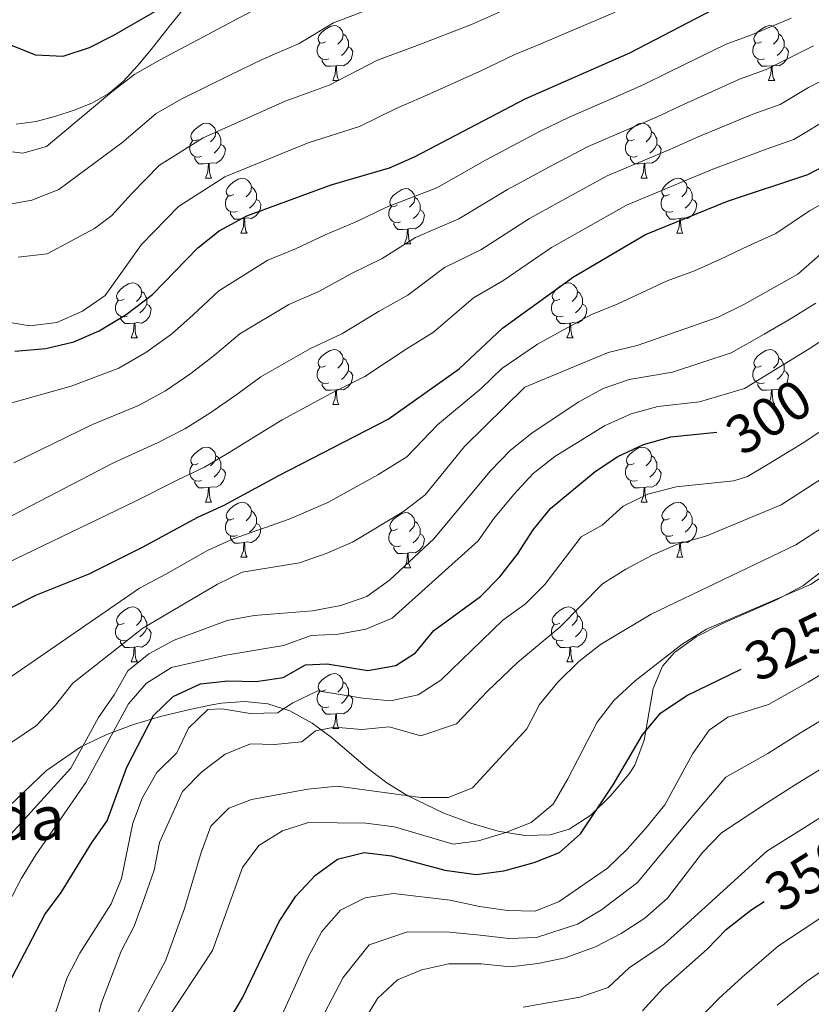
# Model space of a CAD drawing. Extents: x 619241 to 623748, y 789443 to 792493.
# Drawn here: x 620650 to 620794, y 791466 to 791646 of the extents above; entities that cross this region are included whole.
import ezdxf
from ezdxf.enums import TextEntityAlignment as Align

# ---------------------------------------------------------------- set-up
doc = ezdxf.new("R2010")
doc.units = 0
doc.header["$MEASUREMENT"] = 0
doc.linetypes.add('DGN Style 3', pattern=[55.032376, 39.30884, -15.723536])
for name, color, linetype in [('Nivel 21', 7, 'Continuous'), ('Nivel 35', 7, 'Continuous'), ('Nivel 36', 7, 'Continuous'), ('Nivel 4', 7, 'Continuous'), ('Nivel 41', 7, 'Continuous'), ('Nivel 44', 7, 'Continuous'), ('Nivel 5', 7, 'Continuous'), ('Nivel 61', 7, 'Continuous'), ('Nivel 63', 7, 'Continuous')]:
    doc.layers.add(name, color=color, linetype=linetype)
doc.styles.add('Style-arial', font='arial.shx', dxfattribs={"bigfont": 'arialbig.shx'})
doc.styles.add('Style-ariali', font='ariali.shx', dxfattribs={"bigfont": 'arialibig.shx'})
doc.linetypes.add('5zonar', pattern='A,-5,[1,dgnlstyle.shx,S=0.08,R=0,X=0,Y=0],-5', length=10)

msp = doc.modelspace()

# ---------------------------------------------------------------- linework, layer by layer
at = {"layer": 'Nivel 21', "color": 19, "linetype": 'DGN Style 3', "lineweight": 0}
msp.add_polyline3d([(620680.613, 791648.515, 225.671), (620677.205, 791644.313, 226.168), (620673.865, 791640.05, 226.581), (620671.404, 791637.134, 226.837), (620668.818, 791634.305, 227.078), (620666.141, 791632.057, 227.294), (620663.08, 791630.317, 227.514), (620659.858, 791629.006, 227.741), (620656.529, 791627.955, 227.988), (620652.922, 791626.996, 228.28), (620649.314, 791626.461, 228.606)], dxfattribs=at)
at = {"layer": 'Nivel 35', "color": 92, "linetype": '5zonar', "lineweight": 0, "ltscale": 0.5}
msp.add_polyline3d([(620796.373, 791545.392, 326.308), (620792.49, 791542.416, 327.04), (620787.834, 791539.928, 327.403), (620777.738, 791535.508, 327.636), (620773.066, 791533.119, 327.813), (620769.156, 791530.308, 328.234), (620766.968, 791527.804, 328.799), (620765.263, 791523.737, 330.462), (620763.617, 791514.304, 335.22), (620761.903, 791509.75, 336.357), (620760.878, 791508.224, 336.291), (620757.558, 791504.239, 335.221), (620753.921, 791500.695, 333.568), (620749.958, 791498.109, 331.818), (620746.525, 791497.074, 330.671), (620741.911, 791496.992, 329.687), (620737.013, 791497.77, 328.928), (620732.034, 791499.195, 328.185), (620727.177, 791501.058, 327.254), (620720.572, 791504.211, 325.052), (620716.77, 791506.564, 322.98), (620713.281, 791509.263, 320.653), (620706.636, 791514.898, 315.528), (620703.177, 791517.434, 312.877), (620699.122, 791519.65, 310.068), (620695.082, 791520.94, 307.098), (620690.934, 791521.393, 303.9), (620686.683, 791521.097, 301.356), (620684.893, 791520.775, 300.702), (620680.365, 791519.795, 299.862), (620675.569, 791518.62, 299.631), (620670.655, 791517.168, 299.807), (620665.775, 791515.357, 300.186), (620661.08, 791513.104, 300.566), (620654.819, 791508.803, 300.702), (620643.829, 791498.376, 299.915)], dxfattribs=at)
at = {"layer": 'Nivel 36', "color": 92, "linetype": 'Continuous', "lineweight": 0, "flags": 128}
for points in [[(620705.632, 791641.479), (620705.102, 791641.214), (620704.572, 791641.269), (620704.307, 791641.639), (620704.252, 791642.064), (620704.412, 791642.584), (620704.892, 791643.179), (620705.527, 791643.709), (620706.427, 791644.294), (620707.172, 791644.454), (620707.597, 791644.399), (620708.127, 791644.084), (620708.657, 791643.499), (620708.817, 791642.859), (620708.707, 791642.009), (620708.282, 791641.479), (620707.862, 791641.054)], [(620784.959, 791641.479), (620784.429, 791641.214), (620783.899, 791641.269), (620783.634, 791641.639), (620783.579, 791642.064), (620783.739, 791642.584), (620784.219, 791643.179), (620784.854, 791643.709), (620785.754, 791644.294), (620786.499, 791644.454), (620786.924, 791644.399), (620787.454, 791644.084), (620787.984, 791643.499), (620788.144, 791642.859), (620788.034, 791642.009), (620787.609, 791641.479), (620787.189, 791641.054)], [(620708.817, 791642.859), (620709.292, 791642.544), (620709.607, 791641.904), (620709.767, 791641.584), (620709.767, 791641.004), (620709.767, 791640.579), (620709.397, 791639.889), (620708.977, 791639.409), (620708.497, 791638.989)], [(620788.144, 791642.859), (620788.619, 791642.544), (620788.934, 791641.904), (620789.094, 791641.584), (620789.094, 791641.004), (620789.094, 791640.579), (620788.724, 791639.889), (620788.304, 791639.409), (620787.824, 791638.989)], [(620706.217, 791638.399), (620705.792, 791638.239), (620705.207, 791638.299), (620704.732, 791638.509), (620704.307, 791638.934), (620704.092, 791639.519), (620704.092, 791639.939), (620704.147, 791640.524), (620704.572, 791641.214)], [(620709.767, 791640.579), (620710.222, 791640.329), (620710.567, 791639.714), (620710.457, 791638.989), (620710.247, 791638.349), (620709.662, 791637.609), (620708.867, 791637.129), (620708.017, 791637.234), (620707.587, 791637.104)], [(620785.544, 791638.399), (620785.119, 791638.239), (620784.534, 791638.299), (620784.059, 791638.509), (620783.634, 791638.934), (620783.419, 791639.519), (620783.419, 791639.939), (620783.474, 791640.524), (620783.899, 791641.214)], [(620789.094, 791640.579), (620789.549, 791640.329), (620789.894, 791639.714), (620789.784, 791638.989), (620789.574, 791638.349), (620788.989, 791637.609), (620788.194, 791637.129), (620787.344, 791637.234), (620786.914, 791637.104)], [(620707.477, 791637.104), (620706.587, 791637.019), (620705.742, 791637.019), (620705.317, 791637.449), (620704.997, 791637.924), (620704.997, 791638.239)], [(620786.804, 791637.104), (620785.914, 791637.019), (620785.069, 791637.019), (620784.644, 791637.449), (620784.324, 791637.924), (620784.324, 791638.239)], [(620706.932, 791634.419), (620707.367, 791635.579), (620707.477, 791637.104), (620707.587, 791637.104), (620707.622, 791636.519), (620707.657, 791635.834), (620707.727, 791635.219), (620707.842, 791634.819), (620708.057, 791634.419)], [(620786.259, 791634.419), (620786.694, 791635.579), (620786.804, 791637.104), (620786.914, 791637.104), (620786.949, 791636.519), (620786.984, 791635.834), (620787.054, 791635.219), (620787.169, 791634.819), (620787.384, 791634.419)], [(620706.932, 791634.419), (620708.057, 791634.419)], [(620786.259, 791634.419), (620787.384, 791634.419)], [(620682.444, 791623.71), (620681.914, 791623.445), (620681.384, 791623.5), (620681.119, 791623.87), (620681.064, 791624.295), (620681.224, 791624.815), (620681.704, 791625.41), (620682.339, 791625.94), (620683.239, 791626.525), (620683.984, 791626.685), (620684.409, 791626.63), (620684.939, 791626.315), (620685.469, 791625.73), (620685.629, 791625.09), (620685.519, 791624.24), (620685.094, 791623.71), (620684.674, 791623.285)], [(620761.771, 791623.71), (620761.241, 791623.445), (620760.711, 791623.5), (620760.446, 791623.87), (620760.391, 791624.295), (620760.551, 791624.815), (620761.031, 791625.41), (620761.666, 791625.94), (620762.566, 791626.525), (620763.311, 791626.685), (620763.736, 791626.63), (620764.266, 791626.315), (620764.796, 791625.73), (620764.956, 791625.09), (620764.846, 791624.24), (620764.421, 791623.71), (620764.001, 791623.285)], [(620683.029, 791620.63), (620682.604, 791620.47), (620682.019, 791620.53), (620681.544, 791620.74), (620681.119, 791621.165), (620680.904, 791621.75), (620680.904, 791622.17), (620680.959, 791622.755), (620681.384, 791623.445)], [(620685.629, 791625.09), (620686.104, 791624.775), (620686.419, 791624.135), (620686.579, 791623.815), (620686.579, 791623.235), (620686.579, 791622.81), (620686.209, 791622.12), (620685.789, 791621.64), (620685.309, 791621.22)], [(620762.356, 791620.63), (620761.931, 791620.47), (620761.346, 791620.53), (620760.871, 791620.74), (620760.446, 791621.165), (620760.231, 791621.75), (620760.231, 791622.17), (620760.286, 791622.755), (620760.711, 791623.445)], [(620764.956, 791625.09), (620765.431, 791624.775), (620765.746, 791624.135), (620765.906, 791623.815), (620765.906, 791623.235), (620765.906, 791622.81), (620765.536, 791622.12), (620765.116, 791621.64), (620764.636, 791621.22)], [(620686.579, 791622.81), (620687.034, 791622.56), (620687.379, 791621.945), (620687.269, 791621.22), (620687.059, 791620.58), (620686.474, 791619.84), (620685.679, 791619.36), (620684.829, 791619.465), (620684.399, 791619.335)], [(620765.906, 791622.81), (620766.361, 791622.56), (620766.706, 791621.945), (620766.596, 791621.22), (620766.386, 791620.58), (620765.801, 791619.84), (620765.006, 791619.36), (620764.156, 791619.465), (620763.726, 791619.335)], [(620684.289, 791619.335), (620683.399, 791619.25), (620682.554, 791619.25), (620682.129, 791619.68), (620681.809, 791620.155), (620681.809, 791620.47)], [(620763.616, 791619.335), (620762.726, 791619.25), (620761.881, 791619.25), (620761.456, 791619.68), (620761.136, 791620.155), (620761.136, 791620.47)], [(620683.744, 791616.65), (620684.179, 791617.81), (620684.289, 791619.335), (620684.399, 791619.335), (620684.434, 791618.75), (620684.469, 791618.065), (620684.539, 791617.45), (620684.654, 791617.05), (620684.869, 791616.65)], [(620763.071, 791616.65), (620763.506, 791617.81), (620763.616, 791619.335), (620763.726, 791619.335), (620763.761, 791618.75), (620763.796, 791618.065), (620763.866, 791617.45), (620763.981, 791617.05), (620764.196, 791616.65)], [(620683.744, 791616.65), (620684.869, 791616.65)], [(620688.919, 791613.675), (620688.389, 791613.41), (620687.859, 791613.465), (620687.594, 791613.835), (620687.539, 791614.26), (620687.699, 791614.78), (620688.179, 791615.375), (620688.814, 791615.905), (620689.714, 791616.49), (620690.459, 791616.65), (620690.884, 791616.595), (620691.414, 791616.28), (620691.944, 791615.695), (620692.104, 791615.055), (620691.994, 791614.205), (620691.569, 791613.675), (620691.149, 791613.25)], [(620763.071, 791616.65), (620764.196, 791616.65)], [(620768.246, 791613.675), (620767.716, 791613.41), (620767.186, 791613.465), (620766.921, 791613.835), (620766.866, 791614.26), (620767.026, 791614.78), (620767.506, 791615.375), (620768.141, 791615.905), (620769.041, 791616.49), (620769.786, 791616.65), (620770.211, 791616.595), (620770.741, 791616.28), (620771.271, 791615.695), (620771.431, 791615.055), (620771.321, 791614.205), (620770.896, 791613.675), (620770.476, 791613.25)], [(620692.104, 791615.055), (620692.579, 791614.74), (620692.894, 791614.1), (620693.054, 791613.78), (620693.054, 791613.2), (620693.054, 791612.775), (620692.684, 791612.085), (620692.264, 791611.605), (620691.784, 791611.185)], [(620718.691, 791611.77), (620718.161, 791611.505), (620717.631, 791611.56), (620717.366, 791611.93), (620717.311, 791612.355), (620717.471, 791612.875), (620717.951, 791613.47), (620718.586, 791614), (620719.486, 791614.585), (620720.231, 791614.745), (620720.656, 791614.69), (620721.186, 791614.375), (620721.716, 791613.79), (620721.876, 791613.15), (620721.766, 791612.3), (620721.341, 791611.77), (620720.921, 791611.345)], [(620771.431, 791615.055), (620771.906, 791614.74), (620772.221, 791614.1), (620772.381, 791613.78), (620772.381, 791613.2), (620772.381, 791612.775), (620772.011, 791612.085), (620771.591, 791611.605), (620771.111, 791611.185)], [(620689.504, 791610.595), (620689.079, 791610.435), (620688.494, 791610.495), (620688.019, 791610.705), (620687.594, 791611.13), (620687.379, 791611.715), (620687.379, 791612.135), (620687.434, 791612.72), (620687.859, 791613.41)], [(620693.054, 791612.775), (620693.509, 791612.525), (620693.854, 791611.91), (620693.744, 791611.185), (620693.534, 791610.545), (620692.949, 791609.805), (620692.154, 791609.325), (620691.304, 791609.43), (620690.874, 791609.3)], [(620721.876, 791613.15), (620722.351, 791612.835), (620722.666, 791612.195), (620722.826, 791611.875), (620722.826, 791611.295), (620722.826, 791610.87), (620722.456, 791610.18), (620722.036, 791609.7), (620721.556, 791609.28)], [(620768.831, 791610.595), (620768.406, 791610.435), (620767.821, 791610.495), (620767.346, 791610.705), (620766.921, 791611.13), (620766.706, 791611.715), (620766.706, 791612.135), (620766.761, 791612.72), (620767.186, 791613.41)], [(620772.381, 791612.775), (620772.836, 791612.525), (620773.181, 791611.91), (620773.071, 791611.185), (620772.861, 791610.545), (620772.276, 791609.805), (620771.481, 791609.325), (620770.631, 791609.43), (620770.201, 791609.3)], [(620719.276, 791608.69), (620718.851, 791608.53), (620718.266, 791608.59), (620717.791, 791608.8), (620717.366, 791609.225), (620717.151, 791609.81), (620717.151, 791610.23), (620717.206, 791610.815), (620717.631, 791611.505)], [(620722.826, 791610.87), (620723.281, 791610.62), (620723.626, 791610.005), (620723.516, 791609.28), (620723.306, 791608.64), (620722.721, 791607.9), (620721.926, 791607.42), (620721.076, 791607.525), (620720.646, 791607.395)], [(620690.764, 791609.3), (620689.874, 791609.215), (620689.029, 791609.215), (620688.604, 791609.645), (620688.284, 791610.12), (620688.284, 791610.435)], [(620690.219, 791606.615), (620690.654, 791607.775), (620690.764, 791609.3), (620690.874, 791609.3), (620690.909, 791608.715), (620690.944, 791608.03), (620691.014, 791607.415), (620691.129, 791607.015), (620691.344, 791606.615)], [(620770.091, 791609.3), (620769.201, 791609.215), (620768.356, 791609.215), (620767.931, 791609.645), (620767.611, 791610.12), (620767.611, 791610.435)], [(620769.546, 791606.615), (620769.981, 791607.775), (620770.091, 791609.3), (620770.201, 791609.3), (620770.236, 791608.715), (620770.271, 791608.03), (620770.341, 791607.415), (620770.456, 791607.015), (620770.671, 791606.615)], [(620720.536, 791607.395), (620719.646, 791607.31), (620718.801, 791607.31), (620718.376, 791607.74), (620718.056, 791608.215), (620718.056, 791608.53)], [(620719.991, 791604.71), (620720.426, 791605.87), (620720.536, 791607.395), (620720.646, 791607.395), (620720.681, 791606.81), (620720.716, 791606.125), (620720.786, 791605.51), (620720.901, 791605.11), (620721.116, 791604.71)], [(620690.219, 791606.615), (620691.344, 791606.615)], [(620769.546, 791606.615), (620770.671, 791606.615)], [(620719.991, 791604.71), (620721.116, 791604.71)], [(620668.941, 791594.627), (620668.411, 791594.362), (620667.881, 791594.417), (620667.616, 791594.787), (620667.561, 791595.212), (620667.721, 791595.732), (620668.201, 791596.327), (620668.836, 791596.857), (620669.736, 791597.442), (620670.481, 791597.602), (620670.906, 791597.547), (620671.436, 791597.232), (620671.966, 791596.647), (620672.126, 791596.007), (620672.016, 791595.157), (620671.591, 791594.627), (620671.171, 791594.202)], [(620748.268, 791594.627), (620747.738, 791594.362), (620747.208, 791594.417), (620746.943, 791594.787), (620746.888, 791595.212), (620747.048, 791595.732), (620747.528, 791596.327), (620748.163, 791596.857), (620749.063, 791597.442), (620749.808, 791597.602), (620750.233, 791597.547), (620750.763, 791597.232), (620751.293, 791596.647), (620751.453, 791596.007), (620751.343, 791595.157), (620750.918, 791594.627), (620750.498, 791594.202)], [(620672.126, 791596.007), (620672.601, 791595.692), (620672.916, 791595.052), (620673.076, 791594.732), (620673.076, 791594.152), (620673.076, 791593.727), (620672.706, 791593.037), (620672.286, 791592.557), (620671.806, 791592.137)], [(620751.453, 791596.007), (620751.928, 791595.692), (620752.243, 791595.052), (620752.403, 791594.732), (620752.403, 791594.152), (620752.403, 791593.727), (620752.033, 791593.037), (620751.613, 791592.557), (620751.133, 791592.137)], [(620669.526, 791591.547), (620669.101, 791591.387), (620668.516, 791591.447), (620668.041, 791591.657), (620667.616, 791592.082), (620667.401, 791592.667), (620667.401, 791593.087), (620667.456, 791593.672), (620667.881, 791594.362)], [(620673.076, 791593.727), (620673.531, 791593.477), (620673.876, 791592.862), (620673.766, 791592.137), (620673.556, 791591.497), (620672.971, 791590.757), (620672.176, 791590.277), (620671.326, 791590.382), (620670.896, 791590.252)], [(620748.853, 791591.547), (620748.428, 791591.387), (620747.843, 791591.447), (620747.368, 791591.657), (620746.943, 791592.082), (620746.728, 791592.667), (620746.728, 791593.087), (620746.783, 791593.672), (620747.208, 791594.362)], [(620752.403, 791593.727), (620752.858, 791593.477), (620753.203, 791592.862), (620753.093, 791592.137), (620752.883, 791591.497), (620752.298, 791590.757), (620751.503, 791590.277), (620750.653, 791590.382), (620750.223, 791590.252)], [(620670.786, 791590.252), (620669.896, 791590.167), (620669.051, 791590.167), (620668.626, 791590.597), (620668.306, 791591.072), (620668.306, 791591.387)], [(620750.113, 791590.252), (620749.223, 791590.167), (620748.378, 791590.167), (620747.953, 791590.597), (620747.633, 791591.072), (620747.633, 791591.387)], [(620670.241, 791587.567), (620670.676, 791588.727), (620670.786, 791590.252), (620670.896, 791590.252), (620670.931, 791589.667), (620670.966, 791588.982), (620671.036, 791588.367), (620671.151, 791587.967), (620671.366, 791587.567)], [(620749.568, 791587.567), (620750.003, 791588.727), (620750.113, 791590.252), (620750.223, 791590.252), (620750.258, 791589.667), (620750.293, 791588.982), (620750.363, 791588.367), (620750.478, 791587.967), (620750.693, 791587.567)], [(620670.241, 791587.567), (620671.366, 791587.567)], [(620749.568, 791587.567), (620750.693, 791587.567)], [(620705.632, 791582.487), (620705.102, 791582.222), (620704.572, 791582.277), (620704.307, 791582.647), (620704.252, 791583.072), (620704.412, 791583.592), (620704.892, 791584.187), (620705.527, 791584.717), (620706.427, 791585.302), (620707.172, 791585.462), (620707.597, 791585.407), (620708.127, 791585.092), (620708.657, 791584.507), (620708.817, 791583.867), (620708.707, 791583.017), (620708.282, 791582.487), (620707.862, 791582.062)], [(620784.959, 791582.487), (620784.429, 791582.222), (620783.899, 791582.277), (620783.634, 791582.647), (620783.579, 791583.072), (620783.739, 791583.592), (620784.219, 791584.187), (620784.854, 791584.717), (620785.754, 791585.302), (620786.499, 791585.462), (620786.924, 791585.407), (620787.454, 791585.092), (620787.984, 791584.507), (620788.144, 791583.867), (620788.034, 791583.017), (620787.609, 791582.487), (620787.189, 791582.062)], [(620706.217, 791579.407), (620705.792, 791579.247), (620705.207, 791579.307), (620704.732, 791579.517), (620704.307, 791579.942), (620704.092, 791580.527), (620704.092, 791580.947), (620704.147, 791581.532), (620704.572, 791582.222)], [(620708.817, 791583.867), (620709.292, 791583.552), (620709.607, 791582.912), (620709.767, 791582.592), (620709.767, 791582.012), (620709.767, 791581.587), (620709.397, 791580.897), (620708.977, 791580.417), (620708.497, 791579.997)], [(620785.544, 791579.407), (620785.119, 791579.247), (620784.534, 791579.307), (620784.059, 791579.517), (620783.634, 791579.942), (620783.419, 791580.527), (620783.419, 791580.947), (620783.474, 791581.532), (620783.899, 791582.222)], [(620788.144, 791583.867), (620788.619, 791583.552), (620788.934, 791582.912), (620789.094, 791582.592), (620789.094, 791582.012), (620789.094, 791581.587), (620788.724, 791580.897), (620788.304, 791580.417), (620787.824, 791579.997)], [(620709.767, 791581.587), (620710.222, 791581.337), (620710.567, 791580.722), (620710.457, 791579.997), (620710.247, 791579.357), (620709.662, 791578.617), (620708.867, 791578.137), (620708.017, 791578.242), (620707.587, 791578.112)], [(620789.094, 791581.587), (620789.549, 791581.337), (620789.894, 791580.722), (620789.784, 791579.997), (620789.574, 791579.357), (620788.989, 791578.617), (620788.194, 791578.137), (620787.344, 791578.242), (620786.914, 791578.112)], [(620707.477, 791578.112), (620706.587, 791578.027), (620705.742, 791578.027), (620705.317, 791578.457), (620704.997, 791578.932), (620704.997, 791579.247)], [(620786.804, 791578.112), (620785.914, 791578.027), (620785.069, 791578.027), (620784.644, 791578.457), (620784.324, 791578.932), (620784.324, 791579.247)], [(620706.932, 791575.427), (620707.367, 791576.587), (620707.477, 791578.112), (620707.587, 791578.112), (620707.622, 791577.527), (620707.657, 791576.842), (620707.727, 791576.227), (620707.842, 791575.827), (620708.057, 791575.427)], [(620786.259, 791575.427), (620786.694, 791576.587), (620786.804, 791578.112), (620786.914, 791578.112), (620786.949, 791577.527), (620786.984, 791576.842), (620787.054, 791576.227), (620787.169, 791575.827), (620787.384, 791575.427)], [(620706.932, 791575.427), (620708.057, 791575.427)], [(620786.259, 791575.427), (620787.384, 791575.427)], [(620682.444, 791564.718), (620681.914, 791564.453), (620681.384, 791564.508), (620681.119, 791564.878), (620681.064, 791565.303), (620681.224, 791565.823), (620681.704, 791566.418), (620682.339, 791566.948), (620683.239, 791567.533), (620683.984, 791567.693), (620684.409, 791567.638), (620684.939, 791567.323), (620685.469, 791566.738), (620685.629, 791566.098), (620685.519, 791565.248), (620685.094, 791564.718), (620684.674, 791564.293)], [(620685.629, 791566.098), (620686.104, 791565.783), (620686.419, 791565.143), (620686.579, 791564.823), (620686.579, 791564.243), (620686.579, 791563.818), (620686.209, 791563.128), (620685.789, 791562.648), (620685.309, 791562.228)], [(620761.771, 791564.718), (620761.241, 791564.453), (620760.711, 791564.508), (620760.446, 791564.878), (620760.391, 791565.303), (620760.551, 791565.823), (620761.031, 791566.418), (620761.666, 791566.948), (620762.566, 791567.533), (620763.311, 791567.693), (620763.736, 791567.638), (620764.266, 791567.323), (620764.796, 791566.738), (620764.956, 791566.098), (620764.846, 791565.248), (620764.421, 791564.718), (620764.001, 791564.293)], [(620764.956, 791566.098), (620765.431, 791565.783), (620765.746, 791565.143), (620765.906, 791564.823), (620765.906, 791564.243), (620765.906, 791563.818), (620765.536, 791563.128), (620765.116, 791562.648), (620764.636, 791562.228)], [(620683.029, 791561.638), (620682.604, 791561.478), (620682.019, 791561.538), (620681.544, 791561.748), (620681.119, 791562.173), (620680.904, 791562.758), (620680.904, 791563.178), (620680.959, 791563.763), (620681.384, 791564.453)], [(620762.356, 791561.638), (620761.931, 791561.478), (620761.346, 791561.538), (620760.871, 791561.748), (620760.446, 791562.173), (620760.231, 791562.758), (620760.231, 791563.178), (620760.286, 791563.763), (620760.711, 791564.453)], [(620686.579, 791563.818), (620687.034, 791563.568), (620687.379, 791562.953), (620687.269, 791562.228), (620687.059, 791561.588), (620686.474, 791560.848), (620685.679, 791560.368), (620684.829, 791560.473), (620684.399, 791560.343)], [(620765.906, 791563.818), (620766.361, 791563.568), (620766.706, 791562.953), (620766.596, 791562.228), (620766.386, 791561.588), (620765.801, 791560.848), (620765.006, 791560.368), (620764.156, 791560.473), (620763.726, 791560.343)], [(620684.289, 791560.343), (620683.399, 791560.258), (620682.554, 791560.258), (620682.129, 791560.688), (620681.809, 791561.163), (620681.809, 791561.478)], [(620763.616, 791560.343), (620762.726, 791560.258), (620761.881, 791560.258), (620761.456, 791560.688), (620761.136, 791561.163), (620761.136, 791561.478)], [(620683.744, 791557.658), (620684.179, 791558.818), (620684.289, 791560.343), (620684.399, 791560.343), (620684.434, 791559.758), (620684.469, 791559.073), (620684.539, 791558.458), (620684.654, 791558.058), (620684.869, 791557.658)], [(620763.071, 791557.658), (620763.506, 791558.818), (620763.616, 791560.343), (620763.726, 791560.343), (620763.761, 791559.758), (620763.796, 791559.073), (620763.866, 791558.458), (620763.981, 791558.058), (620764.196, 791557.658)], [(620683.744, 791557.658), (620684.869, 791557.658)], [(620688.919, 791554.683), (620688.389, 791554.418), (620687.859, 791554.473), (620687.594, 791554.843), (620687.539, 791555.268), (620687.699, 791555.788), (620688.179, 791556.383), (620688.814, 791556.913), (620689.714, 791557.498), (620690.459, 791557.658), (620690.884, 791557.603), (620691.414, 791557.288), (620691.944, 791556.703), (620692.104, 791556.063), (620691.994, 791555.213), (620691.569, 791554.683), (620691.149, 791554.258)], [(620763.071, 791557.658), (620764.196, 791557.658)], [(620768.246, 791554.683), (620767.716, 791554.418), (620767.186, 791554.473), (620766.921, 791554.843), (620766.866, 791555.268), (620767.026, 791555.788), (620767.506, 791556.383), (620768.141, 791556.913), (620769.041, 791557.498), (620769.786, 791557.658), (620770.211, 791557.603), (620770.741, 791557.288), (620771.271, 791556.703), (620771.431, 791556.063), (620771.321, 791555.213), (620770.896, 791554.683), (620770.476, 791554.258)], [(620692.104, 791556.063), (620692.579, 791555.748), (620692.894, 791555.108), (620693.054, 791554.788), (620693.054, 791554.208), (620693.054, 791553.783), (620692.684, 791553.093), (620692.264, 791552.613), (620691.784, 791552.193)], [(620718.691, 791552.778), (620718.161, 791552.513), (620717.631, 791552.568), (620717.366, 791552.938), (620717.311, 791553.363), (620717.471, 791553.883), (620717.951, 791554.478), (620718.586, 791555.008), (620719.486, 791555.593), (620720.231, 791555.753), (620720.656, 791555.698), (620721.186, 791555.383), (620721.716, 791554.798), (620721.876, 791554.158), (620721.766, 791553.308), (620721.341, 791552.778), (620720.921, 791552.353)], [(620771.431, 791556.063), (620771.906, 791555.748), (620772.221, 791555.108), (620772.381, 791554.788), (620772.381, 791554.208), (620772.381, 791553.783), (620772.011, 791553.093), (620771.591, 791552.613), (620771.111, 791552.193)], [(620689.504, 791551.603), (620689.079, 791551.443), (620688.494, 791551.503), (620688.019, 791551.713), (620687.594, 791552.138), (620687.379, 791552.723), (620687.379, 791553.143), (620687.434, 791553.728), (620687.859, 791554.418)], [(620693.054, 791553.783), (620693.509, 791553.533), (620693.854, 791552.918), (620693.744, 791552.193), (620693.534, 791551.553), (620692.949, 791550.813), (620692.154, 791550.333), (620691.304, 791550.438), (620690.874, 791550.308)], [(620721.876, 791554.158), (620722.351, 791553.843), (620722.666, 791553.203), (620722.826, 791552.883), (620722.826, 791552.303), (620722.826, 791551.878), (620722.456, 791551.188), (620722.036, 791550.708), (620721.556, 791550.288)], [(620768.831, 791551.603), (620768.406, 791551.443), (620767.821, 791551.503), (620767.346, 791551.713), (620766.921, 791552.138), (620766.706, 791552.723), (620766.706, 791553.143), (620766.761, 791553.728), (620767.186, 791554.418)], [(620772.381, 791553.783), (620772.836, 791553.533), (620773.181, 791552.918), (620773.071, 791552.193), (620772.861, 791551.553), (620772.276, 791550.813), (620771.481, 791550.333), (620770.631, 791550.438), (620770.201, 791550.308)], [(620719.276, 791549.698), (620718.851, 791549.538), (620718.266, 791549.598), (620717.791, 791549.808), (620717.366, 791550.233), (620717.151, 791550.818), (620717.151, 791551.238), (620717.206, 791551.823), (620717.631, 791552.513)], [(620722.826, 791551.878), (620723.281, 791551.628), (620723.626, 791551.013), (620723.516, 791550.288), (620723.306, 791549.648), (620722.721, 791548.908), (620721.926, 791548.428), (620721.076, 791548.533), (620720.646, 791548.403)], [(620690.764, 791550.308), (620689.874, 791550.223), (620689.029, 791550.223), (620688.604, 791550.653), (620688.284, 791551.128), (620688.284, 791551.443)], [(620690.219, 791547.623), (620690.654, 791548.783), (620690.764, 791550.308), (620690.874, 791550.308), (620690.909, 791549.723), (620690.944, 791549.038), (620691.014, 791548.423), (620691.129, 791548.023), (620691.344, 791547.623)], [(620770.091, 791550.308), (620769.201, 791550.223), (620768.356, 791550.223), (620767.931, 791550.653), (620767.611, 791551.128), (620767.611, 791551.443)], [(620769.546, 791547.623), (620769.981, 791548.783), (620770.091, 791550.308), (620770.201, 791550.308), (620770.236, 791549.723), (620770.271, 791549.038), (620770.341, 791548.423), (620770.456, 791548.023), (620770.671, 791547.623)], [(620720.536, 791548.403), (620719.646, 791548.318), (620718.801, 791548.318), (620718.376, 791548.748), (620718.056, 791549.223), (620718.056, 791549.538)], [(620719.991, 791545.718), (620720.426, 791546.878), (620720.536, 791548.403), (620720.646, 791548.403), (620720.681, 791547.818), (620720.716, 791547.133), (620720.786, 791546.518), (620720.901, 791546.118), (620721.116, 791545.718)], [(620690.219, 791547.623), (620691.344, 791547.623)], [(620769.546, 791547.623), (620770.671, 791547.623)], [(620719.991, 791545.718), (620721.116, 791545.718)], [(620668.941, 791535.635), (620668.411, 791535.37), (620667.881, 791535.425), (620667.616, 791535.795), (620667.561, 791536.22), (620667.721, 791536.74), (620668.201, 791537.335), (620668.836, 791537.865), (620669.736, 791538.45), (620670.481, 791538.61), (620670.906, 791538.555), (620671.436, 791538.24), (620671.966, 791537.655), (620672.126, 791537.015), (620672.016, 791536.165), (620671.591, 791535.635), (620671.171, 791535.21)], [(620748.268, 791535.635), (620747.738, 791535.37), (620747.208, 791535.425), (620746.943, 791535.795), (620746.888, 791536.22), (620747.048, 791536.74), (620747.528, 791537.335), (620748.163, 791537.865), (620749.063, 791538.45), (620749.808, 791538.61), (620750.233, 791538.555), (620750.763, 791538.24), (620751.293, 791537.655), (620751.453, 791537.015), (620751.343, 791536.165), (620750.918, 791535.635), (620750.498, 791535.21)], [(620672.126, 791537.015), (620672.601, 791536.7), (620672.916, 791536.06), (620673.076, 791535.74), (620673.076, 791535.16), (620673.076, 791534.735), (620672.706, 791534.045), (620672.286, 791533.565), (620671.806, 791533.145)], [(620751.453, 791537.015), (620751.928, 791536.7), (620752.243, 791536.06), (620752.403, 791535.74), (620752.403, 791535.16), (620752.403, 791534.735), (620752.033, 791534.045), (620751.613, 791533.565), (620751.133, 791533.145)], [(620669.526, 791532.555), (620669.101, 791532.395), (620668.516, 791532.455), (620668.041, 791532.665), (620667.616, 791533.09), (620667.401, 791533.675), (620667.401, 791534.095), (620667.456, 791534.68), (620667.881, 791535.37)], [(620673.076, 791534.735), (620673.531, 791534.485), (620673.876, 791533.87), (620673.766, 791533.145), (620673.556, 791532.505), (620672.971, 791531.765), (620672.176, 791531.285), (620671.326, 791531.39), (620670.896, 791531.26)], [(620748.853, 791532.555), (620748.428, 791532.395), (620747.843, 791532.455), (620747.368, 791532.665), (620746.943, 791533.09), (620746.728, 791533.675), (620746.728, 791534.095), (620746.783, 791534.68), (620747.208, 791535.37)], [(620752.403, 791534.735), (620752.858, 791534.485), (620753.203, 791533.87), (620753.093, 791533.145), (620752.883, 791532.505), (620752.298, 791531.765), (620751.503, 791531.285), (620750.653, 791531.39), (620750.223, 791531.26)], [(620670.786, 791531.26), (620669.896, 791531.175), (620669.051, 791531.175), (620668.626, 791531.605), (620668.306, 791532.08), (620668.306, 791532.395)], [(620750.113, 791531.26), (620749.223, 791531.175), (620748.378, 791531.175), (620747.953, 791531.605), (620747.633, 791532.08), (620747.633, 791532.395)], [(620670.241, 791528.575), (620670.676, 791529.735), (620670.786, 791531.26), (620670.896, 791531.26), (620670.931, 791530.675), (620670.966, 791529.99), (620671.036, 791529.375), (620671.151, 791528.975), (620671.366, 791528.575)], [(620749.568, 791528.575), (620750.003, 791529.735), (620750.113, 791531.26), (620750.223, 791531.26), (620750.258, 791530.675), (620750.293, 791529.99), (620750.363, 791529.375), (620750.478, 791528.975), (620750.693, 791528.575)], [(620670.241, 791528.575), (620671.366, 791528.575)], [(620749.568, 791528.575), (620750.693, 791528.575)], [(620705.632, 791523.495), (620705.102, 791523.23), (620704.572, 791523.285), (620704.307, 791523.655), (620704.252, 791524.08), (620704.412, 791524.6), (620704.892, 791525.195), (620705.527, 791525.725), (620706.427, 791526.31), (620707.172, 791526.47), (620707.597, 791526.415), (620708.127, 791526.1), (620708.657, 791525.515), (620708.817, 791524.875), (620708.707, 791524.025), (620708.282, 791523.495), (620707.862, 791523.07)], [(620708.817, 791524.875), (620709.292, 791524.56), (620709.607, 791523.92), (620709.767, 791523.6), (620709.767, 791523.02), (620709.767, 791522.595), (620709.397, 791521.905), (620708.977, 791521.425), (620708.497, 791521.005)], [(620706.217, 791520.415), (620705.792, 791520.255), (620705.207, 791520.315), (620704.732, 791520.525), (620704.307, 791520.95), (620704.092, 791521.535), (620704.092, 791521.955), (620704.147, 791522.54), (620704.572, 791523.23)], [(620709.767, 791522.595), (620710.222, 791522.345), (620710.567, 791521.73), (620710.457, 791521.005), (620710.247, 791520.365), (620709.662, 791519.625), (620708.867, 791519.145), (620708.017, 791519.25), (620707.587, 791519.12)], [(620707.477, 791519.12), (620706.587, 791519.035), (620705.742, 791519.035), (620705.317, 791519.465), (620704.997, 791519.94), (620704.997, 791520.255)], [(620706.932, 791516.435), (620707.367, 791517.595), (620707.477, 791519.12), (620707.587, 791519.12), (620707.622, 791518.535), (620707.657, 791517.85), (620707.727, 791517.235), (620707.842, 791516.835), (620708.057, 791516.435)], [(620706.932, 791516.435), (620708.057, 791516.435)]]:
    msp.add_lwpolyline(points, dxfattribs=at)
at = {"layer": 'Nivel 4', "color": 25, "linetype": 'Continuous', "lineweight": 30, "flags": 128}
for points, elevation in [([(620647.775, 791641.11), (620652.818, 791639.085), (620657.814, 791638.849), (620662.615, 791640.445), (620667.075, 791642.703), (620685.676, 791653.477), (620695.852, 791660.105), (620700.253, 791662.549), (620704.884, 791664.432), (620710.294, 791666.094), (620727.792, 791670.252), (620738.118, 791673.066), (620759.86, 791680.717), (620777.229, 791687.946), (620815.195, 791700.006), (620848.902, 791708.416), (620871.862, 791711.362), (620882.098, 791711.518), (620921.551, 791710.071), (620933.623, 791708.765), (620939.106, 791707.852), (620943.954, 791706.633)], 225), ([(620649.061, 791585.146), (620654.704, 791585.627), (620659.784, 791586.864), (620664.371, 791588.849), (620669.293, 791591.842), (620674.105, 791595.47), (620682.354, 791603.971), (620686.275, 791607.068), (620691.258, 791609.815), (620706.62, 791615.467), (620717.257, 791618.551), (620721.834, 791620.561), (620741.926, 791631.088), (620761.014, 791639.499), (620776.16, 791647.391)], 250), ([(620637.954, 791533.23), (620652.859, 791540.734), (620662.564, 791544.618), (620672.29, 791549.451), (620682.34, 791554.96), (620687.175, 791557.093), (620697.085, 791562.531), (620717.006, 791572.781), (620729.925, 791581.927), (620737.859, 791589.37), (620750.759, 791598.718), (620763.85, 791606.421), (620778.77, 791612.44), (620793.408, 791617.304), (620797.834, 791619.63)], 275), ([(620647.114, 791468.373), (620654.517, 791482.578), (620657.506, 791486.586), (620662.99, 791495.553), (620665.865, 791499.644), (620669.439, 791509.425), (620674.261, 791518.85), (620677.895, 791522.276), (620682.849, 791524.582), (620687.817, 791525.145), (620692.979, 791524.994), (620697.925, 791525.719), (620701.986, 791528.044), (620705.918, 791528.228), (620713.337, 791527.003), (620718.427, 791527.913), (620722.003, 791530.245), (620725.322, 791534.313), (620733.812, 791540.509), (620737.332, 791544.095), (620740.583, 791548.216), (620743.391, 791552.633), (620746.552, 791556.509), (620754.671, 791563.229), (620758.841, 791565.985), (620763.48, 791568.178), (620768.5, 791569.586), (620776.868, 791570.41)], 300), ([(620673.918, 791429.264), (620678.657, 791444.504), (620682.63, 791454.141), (620690.501, 791467.407), (620697.152, 791481.328), (620700.197, 791485.948), (620703.771, 791489.722), (620707.812, 791492.642), (620712.634, 791493.855), (620717.602, 791493.291), (620727.36, 791490.682), (620733.018, 791489.873), (620738.071, 791490.543), (620743.578, 791492.032), (620748.227, 791493.867), (620752.007, 791497.302), (620757.966, 791506.201), (620763.31, 791515.312), (620766.576, 791519.227), (620771.415, 791522.473), (620781.276, 791527.25)], 325), ([(620763.303, 791465.032), (620766.997, 791469.107), (620775.068, 791476.302), (620778.575, 791479.865), (620783.034, 791483.396), (620785.461, 791484.929)], 350)]:
    msp.add_lwpolyline(points, dxfattribs=dict(at, elevation=elevation))
at = {"layer": 'Nivel 5', "color": 25, "linetype": 'Continuous', "lineweight": 0, "flags": 128}
for points, elevation in [([(620647.059, 791621.603), (620650.487, 791621.182), (620654.833, 791622.426), (620666.696, 791632.342), (620670.915, 791635.576), (620675.372, 791638.13), (620684.171, 791642.83), (620689.864, 791645.875), (620695.343, 791648.674), (620700.133, 791651.794), (620708.274, 791655.657), (620717.378, 791658.375), (620729.257, 791661.706), (620734.478, 791663.47), (620739.794, 791665.073), (620745.397, 791667.207), (620750.242, 791669.007), (620761.864, 791673.397), (620767.746, 791675.947), (620772.532, 791677.81)], 230), ([(620647.193, 791611.739), (620652.111, 791612.623), (620657.076, 791614.614), (620668.498, 791623.086), (620674.755, 791628.449), (620679.343, 791631.051), (620688.289, 791635.439), (620694.053, 791638.273), (620700.821, 791641.143), (620707.054, 791644.949), (620714.91, 791647.88), (620724.29, 791651.123), (620730.723, 791653.16), (620736.34, 791655.374), (620741.471, 791657.081), (620747.961, 791659.689)], 235), ([(620646.45, 791590.672), (620651.761, 791589.76), (620656.721, 791590.375), (620661.347, 791592.446), (620665.492, 791595.278), (620672.101, 791604.574), (620678.862, 791611.496), (620687.286, 791616.893), (620696.524, 791620.657), (620702.431, 791623.069), (620711.778, 791626.081), (620718.444, 791629.335), (620724.041, 791631.754), (620733.654, 791636.068), (620740.064, 791639.183), (620744.824, 791641.096), (620753.088, 791644.653), (620758.321, 791646.876)], 245), ([(620721.82, 791640.628), (620732.188, 791644.614), (620738.202, 791647.279)], 240), ([(620636.982, 791572.516), (620659.301, 791578.802), (620667.964, 791582.071), (620672.869, 791584.892), (620677.595, 791588.275), (620681.485, 791591.752), (620686.189, 791596.14), (620695.09, 791601.73), (620700.161, 791603.789), (620705.547, 791606.325), (620711.281, 791608.759), (620716.709, 791611.361), (620725.848, 791614.909), (620734.704, 791619.904), (620744.554, 791625.121), (620749.97, 791627.767), (620758.218, 791631.367), (620763.435, 791633.631), (620768.112, 791635.935), (620778.579, 791641.031), (620783.342, 791642.808), (620790.371, 791645.781)], 255), ([(620648.884, 791564.798), (620663.159, 791571.799), (620671.558, 791575.293), (620676.445, 791577.942), (620681.086, 791581.081), (620685.385, 791584.447), (620690.024, 791588.309), (620698.923, 791593.646), (620704.372, 791596.037), (620710.452, 791599.383), (620715.942, 791602.051), (620721.996, 791605.863), (620729.863, 791609.257), (620738.718, 791614.607), (620747.182, 791619.154), (620753.44, 791622.43), (620760.785, 791625.598), (620765.857, 791627.764), (620770.776, 791630.061), (620780.999, 791634.671), (620785.858, 791636.432), (620794.446, 791640.748)], 260), ([(620649.65, 791602.271), (620654.913, 791602.867), (620663.558, 791607.468), (620666.697, 791609.828), (620670.299, 791613.83), (620675.37, 791619.022), (620683.315, 791623.972), (620692.406, 791628.048), (620698.242, 791630.671), (620706.3, 791633.612), (620715.054, 791638.109), (620721.82, 791640.628)], 240), ([(620638.598, 791550.069), (620667.017, 791564.796), (620675.152, 791568.515), (620680.022, 791570.992), (620684.576, 791573.886), (620689.285, 791577.141), (620693.859, 791580.479), (620702.756, 791585.561), (620708.583, 791588.285), (620715.357, 791592.442), (620720.603, 791595.343), (620727.284, 791600.365), (620733.877, 791603.606), (620742.731, 791609.311), (620749.811, 791613.187), (620756.91, 791617.094), (620763.352, 791619.829), (620768.279, 791621.896), (620773.441, 791624.187), (620783.419, 791628.312), (620788.375, 791630.056), (620793.51, 791633.14), (620798.522, 791635.715)], 265), ([(620635.845, 791540.923), (620670.875, 791557.793), (620678.746, 791561.737), (620683.598, 791564.042), (620688.067, 791566.692), (620693.185, 791569.836), (620697.694, 791572.648), (620706.589, 791577.477), (620712.794, 791580.533), (620720.262, 791585.5), (620725.264, 791588.635), (620732.571, 791594.867), (620737.892, 791597.954), (620746.745, 791604.014), (620752.439, 791607.22), (620760.38, 791611.757), (620765.919, 791614.06), (620770.701, 791616.029), (620776.105, 791618.313), (620785.839, 791621.952), (620790.891, 791623.68), (620797.738, 791627.792)], 270), ([(620647.538, 791525.311), (620671.738, 791541.983), (620676.537, 791544.568), (620684.14, 791548.845), (620688.809, 791551.005), (620698.966, 791554.577), (620706.01, 791557.587), (620715.119, 791562.67), (620720.385, 791565.902), (620725.985, 791571.725), (620733.964, 791578.364), (620737.723, 791581.983), (620744.202, 791586.414), (620753.918, 791591.801), (620758.705, 791593.712), (620767.814, 791597.948), (620772.785, 791599.812), (620777.513, 791601.935), (620782.513, 791604.303), (620787.565, 791606.605), (620793.692, 791610.694), (620798.144, 791613.2), (620804.878, 791617.928)], 280), ([(620705.738, 791548.297), (620710.491, 791550.357), (620719.816, 791555.947), (620723.765, 791559.024), (620730.885, 791567.78), (620741.876, 791578.62), (620757.077, 791584.885), (620762.342, 791586.171), (620777.084, 791591.334), (620781.903, 791593.708), (620791.616, 791599.194), (620807.79, 791613.413)], 285), ([(620634.382, 791481.95), (620659.27, 791509.228), (620664.271, 791518.446), (620667.128, 791522.605), (620669.619, 791526.939), (620673.416, 791530.024), (620678.076, 791532.552), (620687.723, 791536.127), (620692.644, 791537.014), (620703.222, 791537.893), (620708.381, 791538.871), (620713.105, 791540.504), (620717.249, 791543.432), (620725.292, 791550.914), (620735.643, 791563.379), (620739.215, 791567.05), (620743.23, 791570.305), (620751.74, 791575.934), (620756.183, 791578.352), (620760.873, 791580.005), (620768.761, 791581.325), (620779.482, 791584.852), (620785.495, 791588.243), (620789.952, 791590.885), (620794.884, 791593.869)], 290), ([(620793.648, 791585.605), (620798.152, 791588.545)], 295), ([(620640.34, 791470.265), (620650.245, 791489.203), (620652.858, 791493.466), (620661.995, 791506.612), (620669.72, 791520.964), (620673.029, 791524.703), (620677.544, 791527.578), (620687.486, 791529.778), (620697.974, 791531.594), (620702.969, 791533.363), (620707.963, 791533.61), (620712.969, 791534.521), (620717.741, 791536.535), (620733.419, 791550.596), (620736.274, 791554.7), (620739.82, 791559.01), (620743.395, 791562.888), (620747.332, 791565.969), (620756.38, 791571.579), (620761.245, 791573.771), (620766.079, 791575.107), (620773.675, 791575.952), (620781.88, 791578.37), (620789.087, 791582.778), (620793.648, 791585.605)], 295), ([(620650.518, 791446.685), (620658.574, 791471.129), (620660.881, 791475.564), (620666.57, 791484.522), (620668.474, 791489.145), (620670.511, 791499.208), (620672.302, 791503.875), (620674.877, 791508.415), (620678.535, 791511.999), (620680.675, 791516.526), (620684.193, 791519.94), (620686.82, 791520.016), (620691.892, 791519.21), (620696.891, 791519.32), (620699.686, 791521.122), (620704.216, 791523.289), (620712.369, 791521.948), (620717.429, 791521.511), (620722.493, 791522.574), (620726.588, 791525.262), (620737.872, 791536.201), (620742.004, 791539.163), (620745.544, 791542.696), (620752.167, 791551.349), (620755.982, 791553.49), (620759.809, 791556.936), (620764.31, 791559.113), (620769.428, 791560.459), (620779.944, 791561.522), (620782.433, 791562.337), (620785.888, 791564.389), (620792.378, 791568.364), (620801.082, 791574.128)], 305), ([(620668.85, 791459.912), (620676.487, 791474.139), (620679.913, 791483.671), (620682.951, 791493.897), (620684.758, 791498.663), (620687.988, 791501.935), (620692.123, 791503.545), (620702.375, 791505.394), (620707.787, 791505.94), (620722.964, 791503.9), (620727.978, 791503.885), (620732.37, 791505.627), (620742.283, 791516.383), (620744.595, 791520.818), (620747.905, 791524.878), (620751.739, 791528.645), (620755.646, 791531.765), (620764.87, 791537.266), (620791.228, 791549.911), (620796.079, 791553.029), (620804.273, 791558.754), (620808.556, 791561.736), (620813.862, 791565.598), (620818.214, 791568.304)], 315), ([(620663.425, 791461.291), (620664.819, 791466.533), (620668.408, 791475.933), (620670.756, 791480.483), (620672.737, 791485.816), (620674.395, 791490.68), (620675.357, 791495.685), (620679.581, 791505.001), (620683.066, 791508.582), (620687.333, 791511.78), (620691.974, 791513.687), (620696.348, 791513.521), (620701.322, 791514.016), (620703.802, 791516.047), (620707.214, 791516.683), (620712.198, 791516.281), (620717.225, 791516.772), (620722.99, 791515.091), (620729.472, 791517.333), (620735.068, 791523.274), (620740.559, 791528.468), (620748.267, 791534.886), (620756.043, 791542.793), (620760.282, 791545.443), (620765.107, 791548.038), (620769.697, 791550.019), (620774.82, 791551.499), (620788.558, 791557.15), (620796.277, 791562.128)], 310), ([(620648.471, 791513.997), (620653.001, 791517.009), (620656.437, 791520.681), (620659.601, 791524.7), (620672.334, 791534.697), (620685.94, 791542.73), (620690.443, 791544.918), (620700.848, 791546.624), (620705.738, 791548.297)], 285), ([(620800.013, 791546.743), (620793.898, 791542.672), (620774.946, 791534.564), (620770.522, 791531.819), (620761.984, 791525.149), (620758.106, 791521.567), (620755.043, 791517.615), (620749.741, 791507.265), (620747.042, 791502.678), (620743.067, 791499.368), (620738.428, 791497.509), (620733.478, 791496.003), (620728.859, 791495.406), (620718.189, 791498.531), (620712.977, 791499.228), (620702.534, 791499.36), (620697.776, 791497.812), (620693.441, 791495.137), (620690.467, 791491.128), (620685.048, 791476.027), (620676.007, 791462.316)], 320), ([(620689.201, 791445.657), (620702.53, 791474.968), (620704.936, 791479.502), (620708.354, 791483.383), (620712.811, 791485.644), (620717.945, 791486.416), (620728.271, 791485.22), (620733.623, 791484.04), (620738.711, 791483.345), (620743.805, 791483.186), (620748.167, 791484.966), (620756.917, 791491.045), (620760.543, 791494.487), (620763.925, 791498.281), (620767.362, 791502.542), (620772.467, 791511.913), (620775.439, 791516.173), (620778.863, 791518.499), (620786.236, 791520.795), (620793.479, 791524.909), (620798.796, 791528.136)], 330), ([(620703.404, 791460.825), (620708.793, 791471.123), (620713.526, 791477.043), (620720.549, 791479.461), (620728.155, 791479.402), (620733.784, 791478.835), (620739.007, 791478.193), (620744.034, 791478.428), (620751.477, 791480.829), (620755.848, 791483.465), (620762.399, 791488.396), (620771.507, 791499.377), (620778.51, 791507.611), (620786.146, 791511.894), (620792.105, 791515.657), (620798.356, 791519.429)], 335), ([(620799.186, 791511.169), (620791.129, 791506.196), (620786.056, 791502.993), (620777.709, 791497.447), (620774.237, 791493.857), (620767.857, 791485.571), (620763.743, 791481.912), (620759.424, 791479.113), (620754.787, 791476.692), (620749.242, 791474.722), (620744.263, 791473.67), (620739.304, 791473.041), (620733.946, 791473.631), (620728.039, 791473.584), (620723.154, 791472.506), (620718.698, 791470.703), (620715.056, 791467.278), (620709.329, 791457.789)], 340), ([(620741.582, 791465.692), (620751.897, 791467.549), (620757.08, 791469.316), (620760.892, 791472.899), (620767.236, 791477.173), (620771.462, 791480.936), (620785.966, 791494.092), (620792.73, 791498.363), (620797.884, 791501.618)], 345), ([(620872.263, 791463.723), (620867.193, 791471.931), (620863.591, 791478.758), (620850.135, 791496.603), (620845.555, 791498.654), (620838.696, 791500.167), (620833.361, 791500.308), (620824.945, 791497.597), (620816.955, 791494.226), (620808.771, 791489.888), (620804.341, 791487.296), (620796.694, 791482.578), (620788.105, 791476.89), (620781.442, 791471.186), (620777.232, 791467.298), (620773.37, 791463.35)], 355), ([(620787.817, 791466.071), (620793.176, 791470.384), (620801.899, 791476.421), (620807.908, 791479.994), (620812.648, 791482.347), (620819.463, 791485.362), (620826.037, 791487.531), (620832.738, 791489.106), (620838.412, 791488.975), (620846.357, 791486.497), (620858.621, 791470.694), (620861.322, 791465.574)], 360)]:
    msp.add_lwpolyline(points, dxfattribs=dict(at, elevation=elevation))
at = {"layer": 'Nivel 61', "color": 19, "linetype": 'Continuous', "lineweight": 0}
msp.add_3dface([(620139.28, 792166.39), (623520.65, 792227.07), (623562.73, 789913.46), (620180.23, 789852.78)], dxfattribs=at)
at = {"layer": 'Nivel 63', "color": 7, "linetype": 'Continuous', "lineweight": 0}
msp.add_3dface([(619293.877, 789443.061, -0.25), (623748.156, 789522.968, -0.25), (623694.885, 792492.502, -0.25), (619240.605, 792412.594, -0.25)], dxfattribs=at)

# ---------------------------------------------------------------- texts
at = {"layer": 'Nivel 41', "color": 25, "linetype": 'Continuous', "lineweight": 0, "style": 'Style-ariali'}
for s, rotation, p in [('300', 32.84811, (620786.309, 791573.198, 300)), ('325', 25.84601, (620789.896, 791531.425, 325)), ('350', 32.27285, (620793.456, 791489.978, 350))]:
    msp.add_text(s, height=7, rotation=rotation, dxfattribs=at).set_placement(p, align=Align.MIDDLE_CENTER)
at = {"layer": 'Nivel 44', "color": 19, "linetype": 'Continuous', "lineweight": 0, "style": 'Style-arial'}
msp.add_text('Maritoneko Borda', height=8, dxfattribs=at).set_placement((620566.404, 791496.161, 278.387))

doc.saveas('drawing.dxf')
